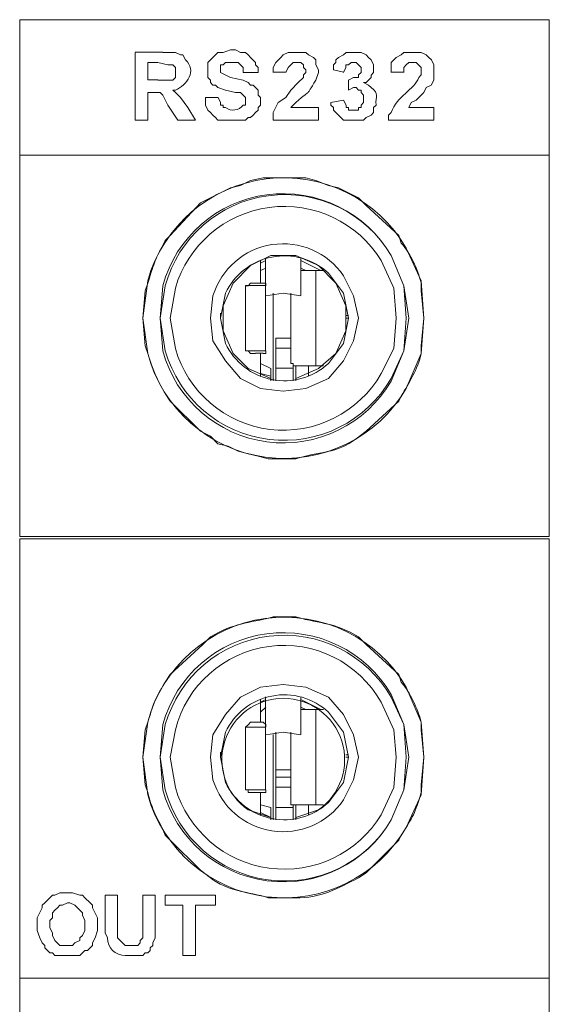
# Model space of a CAD drawing. Units: millimetres. Extents: x 0.7 to 29.6, y 5.9 to 51.7.
# Drawn here: x 26.8 to 27, y 50 to 50.3 of the extents above; entities that cross this region are included whole.
import ezdxf

# ---------------------------------------------------------------- set-up
doc = ezdxf.new("R2010")
doc.units = ezdxf.units.MM
doc.layers.add('Dahua', color=7, linetype='Continuous')

# ---------------------------------------------------------------- blocks, each defined once
blk = doc.blocks.new('IVSS7016DR_f')
at = {"layer": 'Dahua', "lineweight": 0}
for points in [[(26.81569, 50.33734), (26.99153, 50.33734)], [(26.81571, 50.16569), (26.81571, 50.33735)], [(26.99152, 50.16566), (26.99152, 50.33733)], [(26.85403, 50.32651), (26.8632, 50.32651)], [(26.85403, 50.304), (26.85403, 50.3265)], [(26.8632, 50.32648), (26.86737, 50.32648), (26.86904, 50.32565), (26.86987, 50.32565), (26.8707, 50.32398)], [(26.8907, 50.31064), (26.8907, 50.31148), (26.88986, 50.31231), (26.88903, 50.31314), (26.88737, 50.31314), (26.88403, 50.31398), (26.88153, 50.31481), (26.8807, 50.31564), (26.87987, 50.31564), (26.87903, 50.31648), (26.87903, 50.31731), (26.8782, 50.31814), (26.8782, 50.32314), (26.87987, 50.32481), (26.8807, 50.32564), (26.88153, 50.32648), (26.8832, 50.32648), (26.8857, 50.32731), (26.88737, 50.32731), (26.88903, 50.32648), (26.8907, 50.32648), (26.89153, 50.32564), (26.89237, 50.32481), (26.89403, 50.32314), (26.89403, 50.32231), (26.89487, 50.32148), (26.89487, 50.31981)], [(26.89987, 50.31981), (26.89987, 50.32148), (26.90071, 50.32315), (26.90237, 50.32481), (26.9032, 50.32565), (26.90487, 50.32648), (26.9107, 50.32648), (26.91154, 50.32565), (26.9132, 50.32481), (26.91404, 50.32398), (26.91404, 50.32231), (26.91487, 50.32065), (26.91487, 50.31981)], [(26.91987, 50.32065), (26.91987, 50.32231), (26.9207, 50.32315), (26.9207, 50.32398), (26.92154, 50.32481), (26.9232, 50.32564), (26.92404, 50.32648), (26.92904, 50.32648), (26.9307, 50.32564), (26.93154, 50.32481), (26.93237, 50.32398), (26.9332, 50.32231), (26.9332, 50.31981)], [(26.93904, 50.31981), (26.93904, 50.32314), (26.9407, 50.32481), (26.94237, 50.32564), (26.9432, 50.32648), (26.94904, 50.32648), (26.9507, 50.32564), (26.95154, 50.32481), (26.95237, 50.32398), (26.9532, 50.32231), (26.9532, 50.31981)], [(26.85819, 50.32317), (26.85819, 50.31734)], [(26.86153, 50.32317), (26.8582, 50.32317)], [(26.86154, 50.31731), (26.86654, 50.31731), (26.86737, 50.31815), (26.86737, 50.32148), (26.86654, 50.32231), (26.86487, 50.32231), (26.86154, 50.32315)], [(26.88987, 50.31981), (26.88987, 50.32148), (26.8882, 50.32315), (26.88404, 50.32315), (26.8832, 50.32231), (26.88237, 50.32231), (26.88237, 50.32065)], [(26.89987, 50.30398), (26.89987, 50.30648), (26.90154, 50.30981), (26.90404, 50.31148), (26.90571, 50.31398), (26.9082, 50.31648), (26.90987, 50.31815), (26.90987, 50.31898), (26.9107, 50.31981), (26.9107, 50.32065), (26.90987, 50.32148), (26.90987, 50.32231), (26.90904, 50.32315), (26.90654, 50.32315), (26.90571, 50.32231)], [(26.9057, 50.32231), (26.90486, 50.32147), (26.90403, 50.31981)], [(26.92653, 50.32314), (26.9257, 50.32314), (26.92487, 50.32231), (26.92403, 50.32231), (26.92403, 50.32147), (26.9232, 50.31981)], [(26.92487, 50.31731), (26.92654, 50.31815), (26.9282, 50.31815), (26.9282, 50.31898), (26.92904, 50.31981), (26.92904, 50.32148), (26.92737, 50.32315), (26.92654, 50.32315)], [(26.94403, 50.32231), (26.9432, 50.32147), (26.9432, 50.31981)], [(26.9482, 50.31814), (26.94904, 50.31898), (26.94904, 50.32148), (26.94737, 50.32314), (26.94487, 50.32314), (26.94404, 50.32231)], [(26.88237, 50.32064), (26.88237, 50.31981), (26.8857, 50.31814), (26.88987, 50.31731), (26.89153, 50.31647), (26.89237, 50.31564), (26.8932, 50.31564), (26.89403, 50.31481), (26.89487, 50.31398), (26.89487, 50.31231), (26.8957, 50.31147), (26.8957, 50.30898), (26.89487, 50.30814), (26.89487, 50.30731), (26.89403, 50.30647), (26.8932, 50.30564), (26.89237, 50.30481), (26.89153, 50.30481), (26.8907, 50.30398), (26.88153, 50.30398), (26.8807, 50.30481), (26.87987, 50.30564), (26.87903, 50.30647), (26.8782, 50.30731), (26.87737, 50.30898), (26.87737, 50.31147)], [(26.89487, 50.31983), (26.88987, 50.31983)], [(26.90402, 50.31987), (26.89985, 50.31987)], [(26.91487, 50.31981), (26.91403, 50.31731)], [(26.92319, 50.31987), (26.91985, 50.3207)], [(26.9332, 50.31981), (26.93236, 50.31897), (26.93236, 50.31814), (26.9307, 50.31647), (26.92986, 50.31647)], [(26.94319, 50.31987), (26.93902, 50.31987)], [(26.9532, 50.31981), (26.9532, 50.31731), (26.95236, 50.31564), (26.9507, 50.31481), (26.94987, 50.31314), (26.94736, 50.31064), (26.9457, 50.30981), (26.94487, 50.30814)], [(26.8582, 50.31734), (26.86153, 50.31734)], [(26.92486, 50.314), (26.92486, 50.31733)], [(26.92987, 50.31648), (26.93154, 50.31564), (26.93237, 50.31481)], [(26.85819, 50.31317), (26.85819, 50.304)], [(26.85903, 50.31317), (26.8582, 50.31317)], [(26.86487, 50.30898), (26.8632, 50.31231), (26.86237, 50.31315), (26.85904, 50.31315)], [(26.86737, 50.31398), (26.86654, 50.31398), (26.86737, 50.31315), (26.86904, 50.31148), (26.87154, 50.30815)], [(26.92986, 50.31147), (26.92986, 50.31231), (26.92903, 50.31314), (26.92903, 50.31398), (26.9282, 50.31398), (26.92736, 50.31481), (26.92653, 50.31481), (26.92487, 50.31398)], [(26.8682, 50.30399), (26.86487, 50.30899)], [(26.87737, 50.3115), (26.88154, 50.3115)], [(26.90736, 50.30981), (26.9057, 50.30814)], [(26.91902, 50.30983), (26.92319, 50.31067)], [(26.92487, 50.30397), (26.9232, 50.30397), (26.92236, 50.30481), (26.92153, 50.30564), (26.9207, 50.30647), (26.91987, 50.30731), (26.91987, 50.30814), (26.91903, 50.30897), (26.91903, 50.30981)], [(26.9232, 50.31065), (26.92404, 50.30898), (26.92404, 50.30814), (26.92487, 50.30814), (26.92487, 50.30731), (26.9282, 50.30731), (26.9282, 50.30814), (26.92904, 50.30814), (26.92904, 50.30898), (26.92987, 50.30981), (26.92987, 50.31148)], [(26.93404, 50.30898), (26.9332, 50.30814), (26.9332, 50.30648), (26.93237, 50.30564), (26.93071, 50.30481), (26.92987, 50.30398), (26.92487, 50.30398)], [(26.87154, 50.30816), (26.87404, 50.30399)], [(26.9057, 50.30817), (26.91487, 50.30817)], [(26.91486, 50.30817), (26.91486, 50.304)], [(26.9382, 50.30398), (26.9382, 50.30564), (26.93904, 50.30648)], [(26.94487, 50.30817), (26.9532, 50.30817)], [(26.95319, 50.30817), (26.95319, 50.304)], [(26.8582, 50.304), (26.85404, 50.304)], [(26.87404, 50.304), (26.8682, 50.304)], [(26.91487, 50.304), (26.89987, 50.304)], [(26.9532, 50.304), (26.9382, 50.304)], [(26.99154, 50.29237), (26.8157, 50.29237)], [(26.8757, 50.27648), (26.87903, 50.27814), (26.88237, 50.27981), (26.8857, 50.28148), (26.88903, 50.28231), (26.89237, 50.28398), (26.89653, 50.28481), (26.9032, 50.28481)], [(26.9032, 50.28481), (26.9107, 50.28481), (26.91404, 50.28398), (26.9182, 50.28231), (26.92154, 50.28148), (26.92487, 50.27981), (26.9282, 50.27815), (26.9307, 50.27565)], [(26.8757, 50.27648), (26.8657, 50.26565)], [(26.94153, 50.26565), (26.9307, 50.27565)], [(26.86403, 50.26398), (26.8657, 50.26564)], [(26.94154, 50.26565), (26.94237, 50.26315)], [(26.90737, 50.21815), (26.91487, 50.22148), (26.9207, 50.22648), (26.92403, 50.23398), (26.92403, 50.24231), (26.9207, 50.24982), (26.91487, 50.25565), (26.90737, 50.25898), (26.89904, 50.25898), (26.89237, 50.25565), (26.88653, 50.24982), (26.8832, 50.24231), (26.8832, 50.23398), (26.88653, 50.22648), (26.89153, 50.22148), (26.89904, 50.21815)], [(26.89569, 50.25734), (26.89569, 50.24984)], [(26.89737, 50.25731), (26.8957, 50.25648)], [(26.89736, 50.25817), (26.89736, 50.24567)], [(26.90902, 50.24567), (26.90902, 50.25817)], [(26.9157, 50.25398), (26.90903, 50.25731)], [(26.89737, 50.25482), (26.8957, 50.25398)], [(26.9107, 50.25398), (26.90903, 50.25482)], [(26.91403, 50.25398), (26.90903, 50.25398)], [(26.91403, 50.254), (26.91403, 50.22233)], [(26.91403, 50.254), (26.91653, 50.254)], [(26.85737, 50.24731), (26.8582, 50.24981)], [(26.89069, 50.24897), (26.89152, 50.24897), (26.89236, 50.2498), (26.89402, 50.2498)], [(26.89654, 50.24987), (26.89404, 50.24987)], [(26.89737, 50.24898), (26.89737, 50.24982), (26.89653, 50.24982)], [(26.94904, 50.24981), (26.94904, 50.24731)], [(26.85737, 50.24731), (26.85653, 50.23815), (26.85737, 50.22898)], [(26.89069, 50.22734), (26.89069, 50.24901)], [(26.89737, 50.24903), (26.8907, 50.24903)], [(26.89736, 50.24901), (26.89736, 50.22734)], [(26.89986, 50.21734), (26.89986, 50.2465)], [(26.90569, 50.22317), (26.90569, 50.2465), (26.90569, 50.224)], [(26.90903, 50.24565), (26.9032, 50.24648), (26.89737, 50.24565)], [(26.88237, 50.2382), (26.88237, 50.23903), (26.88237, 50.23986)], [(26.92404, 50.23903), (26.92487, 50.23903)], [(26.92404, 50.2382), (26.92487, 50.2382)], [(26.94903, 50.22898), (26.94987, 50.23815)], [(26.90069, 50.2315), (26.90069, 50.21734)], [(26.9007, 50.23153), (26.9057, 50.23153)], [(26.8582, 50.22648), (26.85737, 50.22898)], [(26.8907, 50.22736), (26.89737, 50.22736)], [(26.89403, 50.22648), (26.89237, 50.22648), (26.89153, 50.22731), (26.8907, 50.22731)], [(26.89653, 50.22648), (26.89737, 50.22648), (26.89737, 50.22732)], [(26.9007, 50.2282), (26.9057, 50.2282)], [(26.94904, 50.22898), (26.94904, 50.22648)], [(26.89404, 50.22653), (26.89654, 50.22653)], [(26.89569, 50.22651), (26.89569, 50.219)], [(26.9057, 50.22316), (26.9057, 50.224)], [(26.8957, 50.22315), (26.89904, 50.22148)], [(26.89903, 50.2215), (26.89903, 50.21734)], [(26.9007, 50.22153), (26.90653, 50.22153), (26.9007, 50.22153)], [(26.9057, 50.22314), (26.90653, 50.22314), (26.90653, 50.22231), (26.91403, 50.22231)], [(26.90653, 50.21733), (26.90653, 50.22317)], [(26.90736, 50.21733), (26.90736, 50.22233)], [(26.91153, 50.22233), (26.91153, 50.219)], [(26.91654, 50.22231), (26.91403, 50.22231)], [(26.8957, 50.21981), (26.89904, 50.21898)], [(26.90736, 50.21733), (26.90736, 50.21817)], [(26.8657, 50.21064), (26.86403, 50.21314)], [(26.8657, 50.21065), (26.8757, 50.20065)], [(26.9307, 50.20065), (26.94154, 50.21065), (26.94237, 50.21231)], [(26.90153, 50.19148), (26.8982, 50.19148), (26.89486, 50.19231), (26.89153, 50.19314), (26.8882, 50.19398), (26.88486, 50.19564), (26.88153, 50.19648), (26.87903, 50.19898), (26.8757, 50.20064)], [(26.9307, 50.20065), (26.92737, 50.19815)], [(26.90153, 50.19148), (26.9032, 50.19148)], [(26.90737, 50.19148), (26.9032, 50.19148)], [(26.8157, 50.16568), (26.99153, 50.16568)], [(26.99153, 50.16485), (26.8157, 50.16485)], [(26.81571, 49.82985), (26.81571, 50.16485)], [(26.99152, 49.82983), (26.99152, 50.16483)], [(26.89987, 50.13898), (26.9032, 50.13898)], [(26.9032, 50.13898), (26.90737, 50.13898)], [(26.87653, 50.12981), (26.87903, 50.13231)], [(26.9282, 50.13231), (26.9307, 50.12981)], [(26.87653, 50.12981), (26.8657, 50.11981)], [(26.94153, 50.11981), (26.9307, 50.12981)], [(26.86403, 50.11731), (26.8657, 50.11981)], [(26.94154, 50.11981), (26.94237, 50.11731)], [(26.89569, 50.1115), (26.89569, 50.104)], [(26.89737, 50.11148), (26.8957, 50.11065)], [(26.89736, 50.11234), (26.89736, 50.09984)], [(26.90902, 50.09984), (26.90902, 50.11234)], [(26.9157, 50.10815), (26.90903, 50.11148)], [(26.89737, 50.10898), (26.8957, 50.10732)], [(26.9107, 50.10815), (26.90903, 50.10898)], [(26.91403, 50.10814), (26.90903, 50.10814)], [(26.91403, 50.10817), (26.91403, 50.0765)], [(26.91403, 50.10816), (26.91653, 50.10816)], [(26.85737, 50.10147), (26.8582, 50.10398)], [(26.8907, 50.10231), (26.89153, 50.10314), (26.89237, 50.10398), (26.89403, 50.10398)], [(26.89653, 50.104), (26.89403, 50.104)], [(26.89737, 50.10231), (26.89737, 50.10315), (26.89653, 50.10398)], [(26.94904, 50.10398), (26.94904, 50.10148)], [(26.85737, 50.10148), (26.85653, 50.09231), (26.85737, 50.08315)], [(26.89069, 50.08151), (26.89069, 50.10234)], [(26.89736, 50.10233), (26.8907, 50.10233)], [(26.89736, 50.10234), (26.89736, 50.0815)], [(26.90903, 50.09981), (26.9032, 50.10065), (26.89737, 50.09981)], [(26.89986, 50.0715), (26.89986, 50.09984)], [(26.90069, 50.10067), (26.90069, 50.0715)], [(26.90569, 50.0765), (26.90569, 50.10067), (26.90569, 50.07733)], [(26.88236, 50.09233), (26.88236, 50.09316), (26.88236, 50.094)], [(26.92403, 50.09316), (26.92486, 50.09316)], [(26.92403, 50.09233), (26.92486, 50.09233)], [(26.94903, 50.08315), (26.94987, 50.09231)], [(26.90069, 50.08816), (26.90569, 50.08816)], [(26.8582, 50.08064), (26.85737, 50.08314)], [(26.90069, 50.08566), (26.90569, 50.08566)], [(26.94904, 50.08315), (26.94904, 50.08065)], [(26.89069, 50.08149), (26.89736, 50.08149)], [(26.89403, 50.08064), (26.89153, 50.08064), (26.89153, 50.08148), (26.8907, 50.08148)], [(26.89402, 50.08066), (26.89652, 50.08066)], [(26.89569, 50.08067), (26.89569, 50.07317)], [(26.89653, 50.08065), (26.89737, 50.08065), (26.89737, 50.08148)], [(26.90069, 50.08233), (26.90569, 50.08233)], [(26.8957, 50.07648), (26.89904, 50.07565)], [(26.9057, 50.07649), (26.9057, 50.07733)], [(26.9057, 50.07648), (26.91403, 50.07648)], [(26.90653, 50.0715), (26.90653, 50.0765)], [(26.90736, 50.0715), (26.90736, 50.0765)], [(26.91153, 50.0765), (26.91153, 50.07317)], [(26.91652, 50.0765), (26.91402, 50.0765)], [(26.89903, 50.07567), (26.89903, 50.0715)], [(26.90069, 50.07566), (26.90653, 50.07566)], [(26.90653, 50.07566), (26.90069, 50.07566)], [(26.90736, 50.0715), (26.90736, 50.07233)], [(26.8657, 50.06481), (26.86403, 50.06647)], [(26.8657, 50.06481), (26.8757, 50.05481)], [(26.9307, 50.05398), (26.94153, 50.06481)], [(26.94237, 50.06648), (26.94154, 50.06481)], [(26.87903, 50.05231), (26.8757, 50.05481)], [(26.9307, 50.05398), (26.9282, 50.05231)], [(26.82154, 50.03648), (26.82154, 50.03898), (26.8232, 50.04231), (26.8232, 50.04315), (26.82404, 50.04398), (26.8257, 50.04565), (26.82654, 50.04648), (26.82737, 50.04648), (26.82904, 50.04731), (26.8332, 50.04731), (26.8357, 50.04648), (26.83654, 50.04648), (26.83737, 50.04565), (26.83904, 50.04398), (26.83987, 50.04315), (26.83987, 50.04231), (26.84154, 50.03898), (26.84154, 50.03648)], [(26.83737, 50.03731), (26.83737, 50.03814), (26.83653, 50.03981), (26.83653, 50.04064), (26.8357, 50.04148), (26.83487, 50.04231), (26.83403, 50.04314), (26.83237, 50.04398), (26.83153, 50.04398), (26.82987, 50.04314), (26.82903, 50.04314), (26.8282, 50.04231), (26.82737, 50.04148), (26.82653, 50.04064), (26.82653, 50.03898), (26.8257, 50.03814), (26.8257, 50.03648)], [(26.84403, 50.03567), (26.84403, 50.0465)], [(26.84403, 50.04648), (26.8482, 50.04648)], [(26.84819, 50.0465), (26.84819, 50.03567)], [(26.85653, 50.03567), (26.85653, 50.0465)], [(26.85653, 50.04648), (26.8607, 50.04648)], [(26.86069, 50.0465), (26.86069, 50.0365)], [(26.86403, 50.04317), (26.86403, 50.0465)], [(26.86403, 50.04648), (26.8807, 50.04648)], [(26.88069, 50.04651), (26.88069, 50.04317)], [(26.90153, 50.04564), (26.8982, 50.04564)], [(26.90153, 50.04565), (26.9032, 50.04565)], [(26.90737, 50.04565), (26.9032, 50.04565)], [(26.86987, 50.04315), (26.86403, 50.04315)], [(26.86986, 50.0265), (26.86986, 50.04317)], [(26.87403, 50.04317), (26.87403, 50.02651)], [(26.8807, 50.04315), (26.87403, 50.04315)], [(26.8257, 50.03648), (26.8257, 50.03565), (26.82654, 50.03398), (26.82654, 50.03315), (26.82737, 50.03148), (26.82904, 50.02981), (26.8332, 50.02981), (26.83404, 50.03065), (26.8357, 50.03148), (26.8357, 50.03231), (26.83654, 50.03315), (26.83737, 50.03481), (26.83737, 50.03731)], [(26.84153, 50.03648), (26.84153, 50.03481), (26.8407, 50.03231), (26.83987, 50.03064), (26.83987, 50.02981), (26.8382, 50.02814), (26.83736, 50.02814), (26.8357, 50.02648), (26.82736, 50.02648), (26.82653, 50.02731), (26.8257, 50.02731), (26.82487, 50.02814), (26.82403, 50.02897), (26.82403, 50.02981), (26.8232, 50.03064), (26.82236, 50.03231), (26.82153, 50.03481), (26.82153, 50.03648)], [(26.84487, 50.03231), (26.84404, 50.03398), (26.84404, 50.03565)], [(26.8482, 50.03565), (26.8482, 50.03231), (26.84904, 50.03148), (26.8507, 50.02981), (26.85487, 50.02981), (26.8557, 50.03065), (26.8557, 50.03148), (26.85654, 50.03231), (26.85654, 50.03565)], [(26.8607, 50.03648), (26.8607, 50.03231), (26.85987, 50.03065), (26.85987, 50.02981), (26.85904, 50.02898), (26.85904, 50.02815), (26.8582, 50.02731), (26.85737, 50.02731), (26.85654, 50.02648), (26.8507, 50.02648)], [(26.87403, 50.02648), (26.86986, 50.02648)], [(26.8157, 50.01898), (26.99153, 50.01898)]]:
    blk.add_lwpolyline(points, dxfattribs=at)
for points in [[(26.88154, 50.31148), (26.88237, 50.30981), (26.88237, 50.30898), (26.8832, 50.30898), (26.8832, 50.30815), (26.88404, 50.30815, 0.409047), (26.88987, 50.30898), (26.8907, 50.30898), (26.8907, 50.31065)], [(26.94903, 50.24731), (26.94987, 50.23815), (26.94903, 50.25065), (26.94404, 50.26148, 0.661809), (26.8582, 50.25065), (26.85653, 50.23815), (26.8582, 50.22648, 0.666902), (26.94404, 50.21482), (26.94903, 50.22648), (26.94987, 50.23815)], [(26.94987, 50.09231), (26.94903, 50.07981), (26.94403, 50.06898, -0.661811), (26.8582, 50.07981), (26.85653, 50.09231), (26.8582, 50.10398, -0.66693), (26.94403, 50.11565), (26.94903, 50.10398), (26.94987, 50.09231), (26.94903, 50.10148)], [(26.90737, 50.07232), (26.91487, 50.07482, 3.17893), (26.89153, 50.07482), (26.89904, 50.07232), (26.8957, 50.07398)]]:
    blk.add_lwpolyline(points, format="xyb", dxfattribs=at)
for points in [[(26.94487, 50.23815), (26.9432, 50.24898), (26.93904, 50.25898, 0.664848), (26.8632, 50.24898), (26.86237, 50.23815), (26.8632, 50.22731, 0.664584), (26.93904, 50.21731), (26.9432, 50.22731)], [(26.94404, 50.23815), (26.9432, 50.24898), (26.93904, 50.25898, 0.664186), (26.86404, 50.24898), (26.86237, 50.23815), (26.86404, 50.22731, 0.661942), (26.93904, 50.21815), (26.9432, 50.22731)], [(26.9407, 50.23815), (26.93987, 50.24815), (26.9357, 50.25731, 0.651296), (26.86737, 50.24815), (26.8657, 50.23815), (26.86737, 50.22815, 0.664945), (26.9357, 50.21981), (26.93987, 50.22815)], [(26.9282, 50.23815), (26.92654, 50.24565), (26.9232, 50.25231, 0.62922), (26.87987, 50.24565), (26.87903, 50.23815), (26.87987, 50.23065), (26.88403, 50.22398), (26.88904, 50.21815), (26.8957, 50.21481), (26.9032, 50.21398), (26.9107, 50.21481), (26.9182, 50.21815), (26.9232, 50.22398), (26.92654, 50.23065)], [(26.92487, 50.23815), (26.9232, 50.24648), (26.9182, 50.25315, 0.508836), (26.88404, 50.24648), (26.88237, 50.23815), (26.88404, 50.22981, 0.508773), (26.9182, 50.22315), (26.9232, 50.22981)], [(26.94487, 50.09231), (26.9432, 50.10315), (26.93903, 50.11315, 0.664848), (26.8632, 50.10315), (26.86237, 50.09231), (26.8632, 50.08148, 0.664584), (26.93903, 50.07148), (26.9432, 50.08148)], [(26.94404, 50.09231), (26.9432, 50.10315), (26.93904, 50.11231, 0.661942), (26.86404, 50.10315), (26.86237, 50.09231), (26.86404, 50.08148, 0.664168), (26.93904, 50.07148), (26.9432, 50.08148)], [(26.9407, 50.09231), (26.93987, 50.10148), (26.9357, 50.11065, 0.675811), (26.86737, 50.10148), (26.8657, 50.09231), (26.86737, 50.08231, 0.651316), (26.9357, 50.07315), (26.93987, 50.08231)], [(26.9282, 50.09231), (26.92654, 50.09981), (26.9232, 50.10648), (26.9182, 50.11231), (26.9107, 50.11565), (26.9032, 50.11648), (26.8957, 50.11565), (26.88904, 50.11231), (26.88403, 50.10648), (26.87987, 50.09981), (26.87903, 50.09231), (26.87987, 50.08481, 0.62922), (26.9232, 50.07815), (26.92654, 50.08481)], [(26.92487, 50.09231), (26.9232, 50.10065), (26.9182, 50.10731, 0.508836), (26.88404, 50.10065), (26.88237, 50.09231), (26.88404, 50.08398, 0.508773), (26.9182, 50.07731), (26.9232, 50.08398)]]:
    blk.add_lwpolyline(points, format="xyb", close=True, dxfattribs=at)
for points in [[(26.8707, 50.32398), (26.87473, 50.32052), (26.8712, 50.31556), (26.86737, 50.31398)], [(26.91403, 50.31731), (26.91017, 50.31102), (26.91328, 50.31504), (26.90736, 50.30981)], [(26.93904, 50.30648), (26.94086, 50.31201), (26.94675, 50.31412), (26.9482, 50.31814)], [(26.93237, 50.31481), (26.93532, 50.31256), (26.93364, 50.31205), (26.93404, 50.30898)], [(26.8582, 50.24981), (26.86067, 50.25761), (26.86045, 50.25719), (26.86403, 50.26398)], [(26.94237, 50.26315), (26.94569, 50.2594), (26.94766, 50.25476), (26.94904, 50.24981)], [(26.86403, 50.21314), (26.86141, 50.21728), (26.85964, 50.22178), (26.8582, 50.22648)], [(26.94904, 50.22648), (26.94777, 50.22112), (26.94511, 50.2169), (26.94237, 50.21231)], [(26.92737, 50.19815), (26.92116, 50.19317), (26.91487, 50.19391), (26.90737, 50.19148)], [(26.87903, 50.13231), (26.88724, 50.13713), (26.89106, 50.13666), (26.89987, 50.13898)], [(26.90737, 50.13898), (26.91649, 50.13633), (26.91963, 50.13737), (26.9282, 50.13231)], [(26.8582, 50.10398), (26.86057, 50.11111), (26.86009, 50.11089), (26.86403, 50.11731)], [(26.94237, 50.11731), (26.94531, 50.1139), (26.94774, 50.10845), (26.94904, 50.10398)], [(26.86403, 50.06647), (26.86141, 50.07265), (26.86028, 50.07296), (26.8582, 50.08064)], [(26.94904, 50.08065), (26.94688, 50.07359), (26.9464, 50.07262), (26.94237, 50.06648)], [(26.8982, 50.04564), (26.89142, 50.04774), (26.88453, 50.04781), (26.87903, 50.05231)], [(26.9282, 50.05231), (26.92148, 50.04879), (26.91525, 50.04533), (26.90737, 50.04565)], [(26.8507, 50.02648), (26.84759, 50.02629), (26.84469, 50.0292), (26.84487, 50.03231)]]:
    blk.add_open_spline(points, degree=3, dxfattribs=at)

msp = doc.modelspace()

# ---------------------------------------------------------------- block references
msp.add_blockref('IVSS7016DR_f', (0, 0))

doc.saveas('drawing.dxf')
